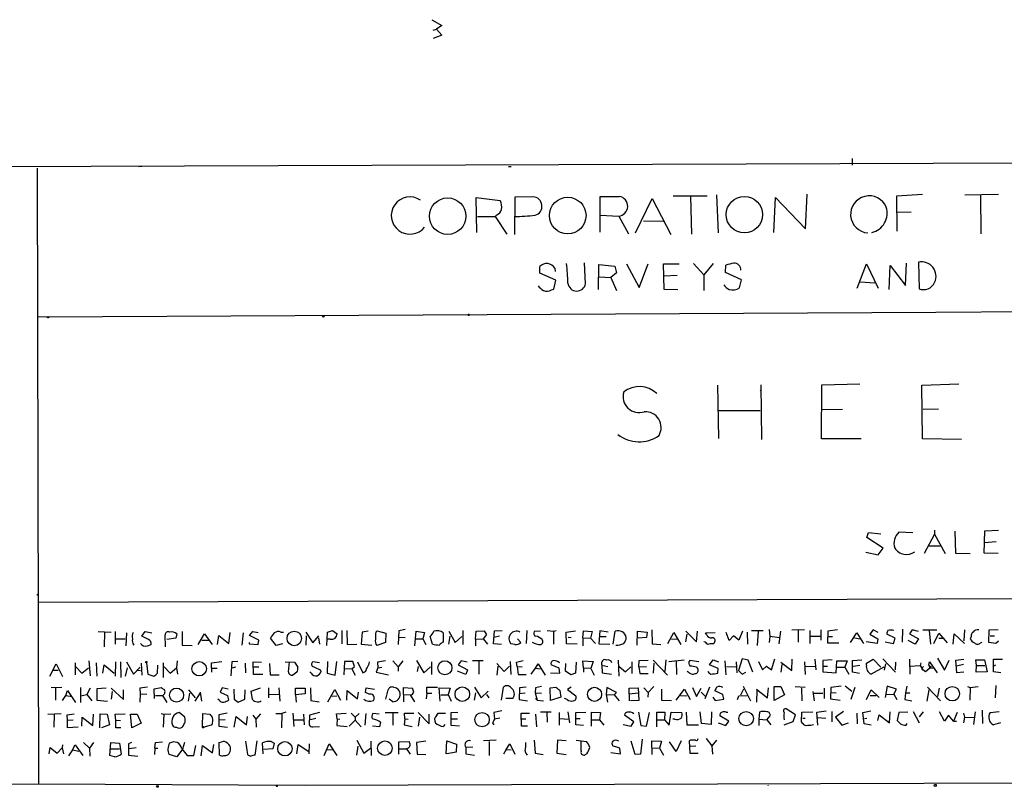
# Model space of a CAD drawing. Extents: x 5 to 729, y 3 to 937.
# Drawn here: x 154 to 352, y 14 to 168 of the extents above; entities that cross this region are included whole.
import ezdxf

# ---------------------------------------------------------------- set-up
doc = ezdxf.new("R2010")
doc.units = 0
doc.header["$MEASUREMENT"] = 0
doc.layers.add('MAIN', color=5, linetype='CONTINUOUS')

msp = doc.modelspace()

# ---------------------------------------------------------------- linework, layer by layer
at = {"layer": 'MAIN'}
for p, q in [((236.6433, 168.402), (238.6753, 167.2166)), ((238.6753, 167.2166), (237.5747, 166.4546)), ((236.8973, 166.2853), (237.5747, 166.4546)), ((238.6753, 165.2693), (236.8973, 164.592)), ((237.5747, 166.4546), (238.6753, 165.2693)), ((90.8473, 138.5993), (702.3947, 140.8006)), ((321.3947, 140.3773), (321.3947, 139.0226)), ((157.1413, 138.43), (157.3953, 14.224)), ((178.2233, 138.7686), (177.6307, 138.684)), ((252.1373, 138.7686), (252.6453, 138.7686)), ((294.0473, 133.096), (294.386, 125.3913)), ((311.9967, 126.238), (312.3353, 133.1806)), ((330.3693, 132.842), (335.534, 133.1806)), ((344.0853, 133.096), (350.8587, 133.1806)), ((347.218, 133.096), (347.3027, 125.222)), ((245.7027, 125.476), (245.618, 132.5033)), ((245.618, 132.5033), (250.444, 131.9106)), ((253.4073, 132.588), (253.3227, 125.0526)), ((257.048, 132.6726), (253.4073, 132.588)), ((270.5947, 125.5606), (270.5947, 132.7573)), ((277.7067, 125.3913), (281.0933, 132.334)), ((281.0933, 132.334), (284.8187, 125.0526)), ((285.3267, 132.842), (292.1847, 132.842)), ((288.798, 132.7573), (288.9673, 125.1373)), ((305.562, 125.476), (305.9007, 132.5033)), ((305.9007, 132.5033), (311.9967, 126.238)), ((330.454, 125.73), (330.3693, 132.842)), ((249.7667, 129.032), (249.428, 128.6933)), ((330.5387, 129.54), (333.248, 129.6246)), ((245.872, 128.6933), (249.428, 128.6933)), ((249.428, 128.6933), (251.7987, 125.1373)), ((270.5947, 128.9473), (274.32, 128.778)), ((274.32, 128.778), (276.2673, 125.222)), ((279.3153, 127.8466), (283.2947, 127.762)), ((267.6313, 115.1466), (267.462, 119.38)), ((275.9287, 119.126), (278.4687, 114.3846)), ((278.4687, 114.3846), (280.2467, 119.126)), ((283.464, 113.9613), (283.3793, 119.126)), ((283.3793, 119.126), (286.512, 119.126)), ((289.3907, 119.2106), (291.5073, 116.9246)), ((293.37, 119.2106), (291.5073, 116.9246)), ((322.4107, 114.2153), (324.2733, 119.126)), ((324.2733, 119.126), (326.644, 114.2153)), ((332.1473, 114.808), (332.3167, 119.2953)), ((334.772, 119.4646), (334.8567, 114.1306)), ((258.4027, 117.2633), (258.4027, 118.618)), ((261.62, 115.824), (258.4027, 117.2633)), ((261.4507, 118.2793), (261.5353, 117.602)), ((270.256, 113.9613), (270.3407, 119.0413)), ((270.3407, 119.0413), (273.558, 118.7026)), ((273.8967, 117.348), (272.7113, 116.4166)), ((273.558, 118.7026), (273.8967, 117.348)), ((295.8253, 117.4326), (295.91, 118.872)), ((299.0427, 115.9086), (295.8253, 117.4326)), ((328.8453, 113.9613), (329.0147, 118.7873)), ((329.0147, 118.7873), (332.1473, 114.808)), ((261.2813, 114.046), (261.62, 115.824)), ((270.3407, 116.5013), (272.7113, 116.4166)), ((272.7113, 116.4166), (273.8967, 113.792)), ((283.464, 116.7553), (286.0887, 116.84)), ((291.5073, 116.9246), (291.5073, 113.792)), ((298.704, 114.3), (299.0427, 115.9086)), ((323.0033, 115.4853), (325.9667, 115.316)), ((260.7733, 113.8766), (261.2813, 114.046)), ((286.258, 113.8766), (283.464, 113.9613)), ((338.2433, 109.3893), (550.7567, 111.1673)), ((157.3953, 108.458), (338.2433, 109.3893)), ((294.2167, 94.6573), (294.4707, 83.9046)), ((302.8527, 93.5566), (303.022, 93.726)), ((302.9373, 94.742), (303.1067, 83.7353)), ((315.214, 83.82), (315.2987, 94.742)), ((315.2987, 94.742), (322.9187, 94.9113)), ((335.4493, 94.6573), (342.9, 94.9113)), ((335.534, 83.82), (335.4493, 94.6573)), ((294.4707, 89.5773), (302.8527, 89.5773)), ((315.214, 89.7466), (319.4473, 89.8313)), ((338.7513, 89.8313), (335.7033, 89.7466)), ((323.1727, 83.82), (315.214, 83.82)), ((343.408, 83.7353), (335.534, 83.82)), ((324.358, 63.9233), (324.6967, 64.9393)), ((327.66, 61.8066), (324.358, 63.9233)), ((324.6967, 64.9393), (327.152, 64.6853)), ((333.5867, 64.8546), (330.7927, 65.024)), ((337.9893, 64.6006), (335.8727, 60.706)), ((337.9893, 65.4473), (337.9893, 64.6006)), ((337.9893, 64.6006), (340.106, 60.706)), ((342.0533, 65.1933), (342.2227, 60.7906)), ((347.98, 60.7906), (348.1493, 65.278)), ((348.1493, 65.278), (350.8587, 65.4473)), ((326.644, 60.452), (327.66, 61.8066)), ((336.8887, 62.23), (339.09, 62.23)), ((347.98, 62.9073), (350.4353, 63.1613)), ((324.104, 60.96), (326.644, 60.452)), ((342.2227, 60.7906), (345.186, 60.706)), ((350.774, 60.706), (347.98, 60.7906)), ((157.0567, 52.324), (157.226, 52.4933)), ((157.3953, 50.8846), (564.9807, 52.4086)), ((169.418, 44.958), (172.0427, 44.8733)), ((170.688, 44.8733), (170.6033, 41.91)), ((172.8047, 44.958), (172.8047, 42.418)), ((175.0907, 44.704), (175.006, 42.0793)), ((178.2233, 44.0266), (178.9007, 44.958)), ((179.578, 43.3493), (178.2233, 44.0266)), ((178.9007, 44.958), (180.2553, 44.704)), ((182.9647, 41.91), (182.88, 44.2806)), ((185.2507, 44.5346), (185.0813, 43.6033)), ((186.3513, 44.958), (186.3513, 42.2486)), ((189.5687, 42.3333), (190.8387, 44.5346)), ((190.8387, 44.5346), (192.3627, 42.3333)), ((193.4633, 42.3333), (193.7173, 44.196)), ((193.7173, 44.196), (195.7493, 42.5873)), ((195.7493, 42.5873), (196.0033, 44.7886)), ((198.628, 44.704), (198.374, 42.2486)), ((199.898, 44.196), (200.5753, 44.958)), ((201.7607, 43.2646), (199.898, 44.196)), ((200.5753, 44.958), (201.676, 44.7886)), ((206.248, 44.8733), (206.756, 44.8733)), ((211.2433, 44.8733), (212.6827, 42.672)), ((211.328, 44.1113), (211.2433, 42.2486)), ((212.6827, 42.672), (213.868, 44.1113)), ((213.7833, 43.688), (214.0373, 42.418)), ((215.4767, 42.164), (215.646, 44.8733)), ((215.646, 44.8733), (216.662, 45.212)), ((216.662, 45.212), (217.5933, 44.5346)), ((218.5247, 45.212), (218.5247, 42.5026)), ((219.5407, 45.212), (219.6253, 42.3333)), ((222.5887, 44.8733), (222.4193, 42.418)), ((223.8587, 45.0426), (222.5887, 44.8733)), ((225.3827, 44.8733), (225.6367, 45.1273)), ((225.6367, 45.1273), (227.4147, 44.6193)), ((227.4147, 44.6193), (227.33, 42.7566)), ((230.0393, 45.1273), (229.87, 42.3333)), ((229.9547, 43.8573), (231.3093, 43.7726)), ((231.3093, 45.3813), (230.0393, 45.1273)), ((233.2567, 42.0793), (233.5107, 45.0426)), ((233.5107, 45.0426), (235.204, 44.7886)), ((235.204, 44.7886), (234.8653, 43.5186)), ((236.8127, 42.418), (236.3047, 43.942)), ((238.9293, 44.704), (238.9293, 42.8413)), ((240.284, 44.0266), (240.03, 42.418)), ((240.1147, 45.0426), (241.3847, 42.7566)), ((241.3847, 42.7566), (242.7393, 43.942)), ((242.9087, 45.212), (242.9087, 42.3333)), ((245.4487, 43.434), (245.618, 45.0426)), ((245.618, 45.0426), (247.2267, 45.1273)), ((247.65, 44.3653), (246.9727, 43.5186)), ((249.0893, 42.5026), (249.2587, 45.1273)), ((249.174, 43.8573), (250.2747, 44.1113)), ((249.2587, 45.1273), (250.8673, 45.212)), ((255.778, 45.212), (255.6933, 42.5873)), ((258.572, 45.0426), (257.302, 44.958)), ((259.9267, 45.212), (261.1967, 45.0426)), ((261.1967, 45.0426), (261.7047, 45.212)), ((261.1967, 45.0426), (261.1967, 42.418)), ((263.7367, 44.8733), (265.5993, 45.1273)), ((263.8213, 42.5026), (263.7367, 44.8733)), ((264.16, 43.8573), (264.7527, 43.7726)), ((267.1233, 43.688), (267.208, 45.1273)), ((267.1233, 43.688), (267.1233, 42.0793)), ((267.1233, 43.688), (268.6473, 43.6033)), ((267.208, 45.1273), (268.986, 44.958)), ((268.986, 44.958), (268.6473, 43.6033)), ((270.51, 45.1273), (270.3407, 42.5026)), ((272.2033, 44.8733), (270.51, 45.1273)), ((270.51, 43.942), (271.78, 43.942)), ((273.2193, 42.418), (273.6427, 45.0426)), ((278.0453, 42.2486), (278.13, 45.0426)), ((278.13, 45.0426), (280.0773, 44.8733)), ((279.908, 43.7726), (278.2147, 43.6033)), ((280.0773, 44.8733), (279.908, 43.7726)), ((281.0087, 45.2966), (281.0933, 42.5026)), ((284.226, 42.5873), (285.4113, 44.7886)), ((285.4113, 44.7886), (286.8507, 42.3333)), ((288.036, 44.45), (287.782, 42.926)), ((287.8667, 45.0426), (289.9833, 42.926)), ((289.9833, 42.926), (290.2373, 45.0426)), ((291.846, 44.704), (293.7933, 44.7886)), ((292.1, 44.2806), (291.846, 44.704)), ((296.5873, 43.18), (295.9947, 44.7886)), ((297.434, 44.1113), (296.5873, 43.18)), ((298.5347, 43.2646), (297.434, 44.1113)), ((299.2967, 45.0426), (298.5347, 43.2646)), ((300.228, 44.8733), (300.3127, 42.418)), ((301.0747, 45.212), (303.4453, 45.212)), ((302.4293, 45.0426), (302.26, 42.164)), ((304.6307, 45.3813), (304.8, 43.942)), ((304.8, 43.942), (304.6307, 42.7566)), ((306.7473, 43.688), (304.8, 43.942)), ((306.9167, 45.0426), (306.578, 42.5026)), ((309.2027, 45.2966), (311.7427, 45.3813)), ((310.4727, 45.212), (310.4727, 42.8413)), ((312.8433, 45.212), (312.8433, 42.5873)), ((312.8433, 44.0266), (315.0447, 44.0266)), ((315.0447, 45.2966), (315.0447, 43.2646)), ((316.484, 45.0426), (316.3993, 42.672)), ((318.4313, 45.2966), (316.484, 45.0426)), ((316.5687, 43.942), (317.4153, 43.942)), ((321.056, 42.7566), (322.326, 44.704)), ((321.818, 43.688), (323.0033, 43.5186)), ((322.326, 44.704), (323.6807, 42.5873)), ((325.628, 45.2966), (324.9507, 44.45)), ((324.9507, 44.45), (326.5593, 43.5186)), ((326.644, 44.7886), (325.628, 45.2966)), ((330.0307, 43.6033), (328.3373, 44.45)), ((331.5547, 45.466), (331.47, 42.8413)), ((333.502, 45.2966), (332.9093, 44.5346)), ((332.9093, 44.5346), (334.772, 43.5186)), ((334.772, 44.958), (333.502, 45.2966)), ((335.6187, 45.2966), (338.4127, 45.2966)), ((336.8887, 45.212), (337.1427, 42.418)), ((337.82, 42.5873), (338.836, 44.6193)), ((338.836, 44.6193), (340.5293, 42.672)), ((341.7147, 42.418), (341.9687, 44.5346)), ((341.9687, 44.5346), (344.0007, 42.5873)), ((344.0007, 45.2966), (343.916, 43.0953)), ((345.3553, 43.942), (345.186, 43.5186)), ((348.9113, 42.7566), (348.996, 45.2966)), ((348.996, 45.2966), (350.774, 45.3813)), ((349.1653, 44.1113), (350.0967, 44.1113)), ((172.8893, 43.5186), (174.8367, 43.5186)), ((179.324, 42.0793), (180.086, 42.3333)), ((185.0813, 43.6033), (183.2187, 43.3493)), ((186.3513, 42.2486), (188.3833, 42.164)), ((190.3307, 43.2646), (191.6853, 43.2646)), ((199.8133, 42.7566), (199.8133, 42.5026)), ((199.8133, 42.5026), (201.676, 42.3333)), ((201.676, 42.3333), (201.7607, 43.2646)), ((205.3167, 42.164), (204.1313, 43.6033)), ((206.5867, 42.5026), (205.3167, 42.164)), ((216.154, 43.434), (215.646, 43.434)), ((219.6253, 42.3333), (221.5727, 42.418)), ((222.4193, 42.418), (224.536, 42.2486)), ((227.33, 42.7566), (225.552, 42.164)), ((233.3413, 43.5186), (234.8653, 43.5186)), ((234.8653, 43.5186), (235.458, 42.3333)), ((245.4487, 43.434), (246.9727, 43.5186)), ((245.4487, 43.434), (245.4487, 42.0793)), ((246.9727, 43.5186), (247.904, 42.418)), ((250.698, 42.3333), (249.0893, 42.5026)), ((253.4073, 42.3333), (252.5607, 42.5026)), ((253.9153, 43.5186), (254.5927, 42.7566)), ((265.938, 42.418), (263.8213, 42.5026)), ((268.6473, 43.6033), (269.6633, 42.5873)), ((270.3407, 42.5026), (272.542, 42.418)), ((281.0933, 42.5026), (282.7867, 42.3333)), ((284.988, 43.434), (286.0887, 43.5186)), ((293.2853, 42.5026), (293.624, 42.7566)), ((316.3993, 42.672), (318.6853, 42.672)), ((326.39, 42.5873), (324.1887, 42.926)), ((326.5593, 43.5186), (326.39, 42.5873)), ((327.9987, 42.926), (329.692, 42.5873)), ((329.692, 42.5873), (330.0307, 43.6033)), ((334.0947, 42.418), (332.6553, 43.18)), ((334.772, 43.5186), (334.0947, 42.418)), ((338.836, 43.6033), (339.852, 43.6033)), ((347.218, 42.672), (347.5567, 42.8413)), ((350.3507, 42.5873), (348.9113, 42.7566)), ((350.8587, 43.0106), (350.3507, 42.5873)), ((159.6813, 35.9833), (160.9513, 38.4386)), ((160.9513, 38.4386), (162.2213, 35.8986)), ((164.7613, 38.6926), (164.7613, 36.2373)), ((164.9307, 37.846), (166.116, 36.576)), ((167.5553, 39.0313), (167.8093, 36.068)), ((168.9947, 38.6926), (169.164, 35.9833)), ((170.3493, 36.576), (170.6033, 38.2693)), ((170.6033, 38.2693), (172.6353, 36.576)), ((172.8893, 38.862), (172.8047, 35.9833)), ((174.0747, 35.7293), (173.99, 38.862)), ((175.0907, 38.862), (176.53, 36.4066)), ((176.53, 36.4066), (177.8847, 37.7613)), ((178.054, 38.608), (178.2233, 36.1526)), ((179.1547, 38.6926), (179.4087, 36.4066)), ((181.356, 36.576), (181.4407, 38.1846)), ((182.5413, 38.6926), (182.5413, 35.7293)), ((182.7107, 37.846), (183.896, 36.576)), ((185.3353, 39.0313), (185.166, 37.6766)), ((192.278, 38.6926), (194.31, 38.9466)), ((192.278, 37.592), (192.278, 38.6926)), ((196.342, 38.862), (196.1727, 36.068)), ((197.5273, 38.9466), (196.342, 38.862)), ((197.104, 37.7613), (196.342, 37.592)), ((199.0513, 38.608), (199.136, 36.6606)), ((200.7447, 36.322), (200.66, 38.862)), ((200.66, 38.862), (202.3533, 38.7773)), ((201.7607, 37.7613), (200.7447, 37.7613)), ((203.962, 38.5233), (204.0467, 36.2373)), ((207.0947, 38.862), (208.9573, 38.7773)), ((207.772, 36.83), (207.9413, 38.862)), ((208.9573, 38.7773), (209.6347, 37.7613)), ((214.0373, 38.6926), (212.6827, 38.862)), ((215.646, 38.9466), (215.5613, 36.576)), ((217.17, 36.1526), (217.5087, 38.9466)), ((219.0327, 38.9466), (218.948, 36.2373)), ((220.726, 38.9466), (219.0327, 38.9466)), ((220.5567, 37.4226), (221.0647, 37.9306)), ((221.0647, 37.9306), (220.726, 38.9466)), ((221.6573, 38.862), (222.758, 36.6606)), ((224.028, 38.4386), (224.1127, 38.862)), ((227.33, 39.0313), (225.7213, 38.7773)), ((225.7213, 38.7773), (225.806, 37.6766)), ((225.806, 37.6766), (226.568, 37.7613)), ((228.7693, 39.0313), (229.87, 37.846)), ((230.8013, 39.0313), (229.87, 37.846)), ((229.87, 37.846), (229.87, 36.9993)), ((233.5953, 39.116), (235.0347, 36.6606)), ((233.934, 37.9306), (233.68, 36.9146)), ((235.0347, 36.6606), (236.3893, 37.846)), ((236.5587, 38.862), (236.5587, 36.322)), ((242.57, 39.0313), (241.9773, 38.2693)), ((241.9773, 38.2693), (243.84, 37.2533)), ((243.7553, 38.7773), (242.57, 39.0313)), ((244.856, 39.116), (246.9727, 39.116)), ((246.126, 38.9466), (246.126, 36.4066)), ((249.7667, 38.5233), (251.206, 36.9146)), ((249.936, 38.0153), (249.7667, 36.1526)), ((251.206, 36.9146), (252.3067, 38.0153)), ((252.476, 38.9466), (252.5607, 36.322)), ((253.746, 38.7773), (255.1007, 39.116)), ((253.8307, 37.9306), (253.746, 38.7773)), ((253.8307, 37.9306), (254.8467, 37.846)), ((253.8307, 37.9306), (254.0847, 36.322)), ((257.556, 37.592), (258.064, 38.4386)), ((258.064, 38.4386), (259.5033, 36.1526)), ((262.2973, 37.592), (260.6887, 38.2693)), ((263.5673, 36.9993), (263.652, 38.5233)), ((265.7687, 38.7773), (265.5993, 36.576)), ((267.208, 37.6766), (267.1233, 39.0313)), ((267.1233, 39.0313), (269.1553, 38.9466)), ((269.1553, 38.9466), (268.732, 37.5073)), ((270.9333, 38.1846), (272.1187, 37.9306)), ((270.9333, 38.1846), (271.018, 36.6606)), ((274.2353, 39.2006), (274.32, 35.9833)), ((274.4047, 37.9306), (275.6747, 36.83)), ((275.6747, 36.83), (276.7753, 37.846)), ((276.9447, 38.862), (276.9447, 36.4913)), ((278.384, 37.846), (278.4687, 39.116)), ((278.384, 37.846), (279.908, 37.9306)), ((278.384, 37.846), (278.5533, 36.4913)), ((278.4687, 39.116), (280.2467, 39.2006)), ((281.2627, 39.2006), (284.1413, 36.1526)), ((281.432, 38.608), (281.2627, 36.576)), ((283.8027, 39.2853), (283.6333, 36.9146)), ((284.3953, 38.9466), (287.528, 39.2853)), ((285.9193, 39.116), (286.004, 36.322)), ((290.4913, 38.862), (288.6287, 39.116)), ((289.9833, 37.7613), (290.2373, 37.5073)), ((292.608, 38.2693), (293.37, 39.2853)), ((294.386, 37.5073), (292.608, 38.2693)), ((293.37, 39.2853), (294.4707, 38.862)), ((295.7407, 39.0313), (295.91, 36.2373)), ((296.0793, 37.9306), (297.942, 37.846)), ((298.0267, 38.862), (298.1113, 36.6606)), ((299.212, 39.4546), (298.45, 37.084)), ((300.3973, 39.2006), (299.212, 39.4546)), ((301.3287, 36.7453), (300.3973, 39.2006)), ((302.514, 38.9466), (303.276, 37.2533)), ((303.276, 37.2533), (304.1227, 38.0153)), ((304.1227, 38.0153), (305.1387, 37.2533)), ((305.1387, 37.2533), (305.816, 39.4546)), ((307.0013, 38.7773), (309.2027, 37.084)), ((307.1707, 38.354), (307.0013, 36.7453)), ((309.2027, 37.084), (309.2873, 39.37)), ((311.7427, 38.862), (311.912, 36.322)), ((311.9967, 37.9306), (313.944, 38.0153)), ((313.8593, 39.37), (314.0287, 37.2533)), ((317.3307, 39.2853), (315.468, 39.116)), ((315.468, 39.116), (315.468, 36.83)), ((315.6373, 38.0153), (316.3993, 38.0153)), ((318.1773, 36.6606), (318.262, 39.0313)), ((318.262, 39.0313), (320.3787, 39.0313)), ((318.3467, 37.7613), (319.8707, 37.7613)), ((320.3787, 39.0313), (319.8707, 37.7613)), ((319.8707, 37.7613), (320.7173, 36.4066)), ((321.4793, 39.116), (323.342, 39.2853)), ((321.4793, 36.7453), (321.4793, 39.116)), ((322.9187, 38.1), (321.564, 37.9306)), ((324.2733, 38.608), (325.628, 39.37)), ((324.2733, 38.1846), (324.2733, 38.608)), ((327.7447, 37.7613), (325.2047, 36.4066)), ((325.628, 39.37), (327.152, 37.7613)), ((327.5753, 39.4546), (330.1153, 36.7453)), ((328.0833, 38.4386), (327.8293, 37.1686)), ((330.1153, 38.7773), (330.0307, 37.2533)), ((332.9093, 39.37), (332.994, 36.4066)), ((332.994, 38.0153), (335.1107, 38.1)), ((335.1953, 38.6926), (335.1107, 38.1)), ((335.1107, 38.1), (335.7033, 37.084)), ((335.788, 37.9306), (335.3647, 37.5073)), ((336.804, 38.1846), (336.9733, 38.862)), ((336.804, 38.1846), (337.058, 37.6766)), ((336.9733, 38.862), (338.4973, 36.6606)), ((337.312, 37.846), (337.058, 37.6766)), ((338.582, 39.624), (340.0213, 37.1686)), ((340.0213, 37.1686), (340.9527, 39.2006)), ((342.3073, 39.2006), (343.916, 39.37)), ((342.4767, 36.6606), (342.3073, 39.2006)), ((343.8313, 38.354), (342.392, 38.0153)), ((346.456, 38.1), (346.2867, 39.2853)), ((346.2867, 39.2853), (348.0647, 39.2853)), ((346.3713, 36.7453), (346.456, 38.1)), ((346.456, 38.1), (348.1493, 38.1)), ((348.0647, 39.2853), (348.5727, 36.83)), ((349.8427, 36.83), (349.8427, 39.37)), ((349.8427, 39.37), (351.7053, 39.37)), ((349.8427, 38.0153), (350.3507, 38.2693)), ((160.1893, 37.1686), (161.3747, 37.1686)), ((166.116, 36.576), (167.4707, 37.6766)), ((175.26, 37.6766), (174.8367, 35.9833)), ((177.292, 37.1686), (177.9693, 37.084)), ((179.4087, 36.4066), (180.594, 35.9833)), ((183.896, 36.576), (185.166, 37.6766)), ((185.166, 37.6766), (185.42, 36.4066)), ((192.278, 37.592), (193.3787, 37.592)), ((192.278, 37.592), (192.278, 36.7453)), ((202.6073, 36.322), (200.7447, 36.322)), ((204.0467, 36.2373), (205.9093, 36.2373)), ((209.4653, 36.7453), (208.6187, 36.1526)), ((212.344, 36.576), (212.09, 36.83)), ((214.0373, 37.338), (214.376, 36.9146)), ((215.5613, 36.576), (217.17, 36.1526)), ((218.948, 37.5073), (220.5567, 37.4226)), ((220.5567, 37.4226), (221.234, 36.1526)), ((225.806, 37.6766), (225.4673, 36.7453)), ((225.4673, 36.7453), (227.9227, 36.2373)), ((243.5013, 36.322), (241.808, 36.9993)), ((243.84, 37.2533), (243.5013, 36.322)), ((254.0847, 36.322), (255.6933, 36.322)), ((256.7093, 36.4066), (257.556, 37.592)), ((257.556, 37.592), (258.4873, 37.4226)), ((260.604, 36.6606), (262.4667, 36.576)), ((262.4667, 36.576), (262.2973, 37.592)), ((264.668, 36.2373), (263.5673, 36.9993)), ((265.5993, 36.576), (264.668, 36.2373)), ((267.208, 37.6766), (267.208, 36.7453)), ((267.208, 37.6766), (268.732, 37.592)), ((268.732, 37.5073), (269.4093, 36.1526)), ((271.018, 36.6606), (272.8807, 36.4066)), ((278.5533, 36.4913), (280.2467, 36.4913)), ((288.544, 36.6606), (288.1207, 36.9146)), ((294.3013, 36.576), (294.386, 37.5073)), ((298.45, 37.084), (299.212, 36.4066)), ((299.212, 36.4066), (299.974, 36.7453)), ((315.468, 36.83), (318.1773, 36.6606)), ((322.834, 36.4913), (321.4793, 36.7453)), ((335.3647, 37.5073), (336.1267, 36.9146)), ((336.1267, 36.9146), (337.058, 37.6766)), ((337.058, 37.6766), (337.82, 37.592)), ((343.916, 36.7453), (342.4767, 36.6606)), ((348.5727, 36.83), (346.3713, 36.7453)), ((351.3667, 36.6606), (349.8427, 36.83)), ((179.324, 33.782), (177.8, 33.528)), ((235.6273, 32.512), (235.6273, 33.782)), ((235.6273, 33.782), (237.8287, 33.782)), ((245.2793, 33.782), (246.634, 31.5806)), ((250.698, 31.1573), (251.1213, 33.782)), ((255.6933, 33.782), (254.3387, 33.6126)), ((258.7413, 33.8666), (257.556, 33.6126)), ((260.5193, 33.6126), (261.62, 33.782)), ((264.7527, 33.782), (263.9907, 33.274)), ((281.432, 33.8666), (280.2467, 32.6813)), ((292.608, 33.782), (291.6767, 31.4113)), ((299.3813, 33.9513), (300.9053, 30.988)), ((305.6467, 33.8666), (307.0013, 33.8666)), ((305.6467, 31.0726), (305.6467, 33.8666)), ((307.0013, 33.8666), (307.7633, 32.1733)), ((309.88, 33.8666), (311.912, 33.782)), ((319.1933, 33.9513), (317.0767, 33.6973)), ((319.9553, 34.036), (321.31, 32.9353)), ((328.422, 33.9513), (327.9987, 31.6653)), ((330.2847, 33.3586), (328.422, 33.9513)), ((332.4013, 33.9513), (332.1473, 32.5966)), ((336.55, 33.782), (339.1747, 30.988)), ((344.5933, 33.8666), (345.186, 33.6973)), ((345.186, 33.6973), (346.7947, 33.8666)), ((350.3507, 34.1206), (350.1813, 31.5806)), ((162.052, 33.6973), (159.9353, 33.6126)), ((160.782, 33.528), (160.782, 31.1573)), ((162.2213, 31.0726), (162.8987, 32.0886)), ((162.8987, 32.0886), (163.2373, 33.1046)), ((162.8987, 32.0886), (164.1687, 31.8346)), ((163.2373, 33.1046), (164.846, 30.6493)), ((165.862, 33.6973), (165.862, 30.6493)), ((165.9467, 32.004), (167.132, 32.258)), ((167.8093, 33.528), (167.132, 32.258)), ((167.132, 32.258), (168.148, 30.988)), ((171.0267, 33.528), (169.164, 33.4433)), ((169.164, 33.4433), (169.164, 31.1573)), ((172.0427, 33.528), (174.498, 31.242)), ((172.212, 32.8506), (172.0427, 31.3266)), ((174.498, 31.242), (174.498, 33.1893)), ((177.8, 33.528), (177.8847, 32.4273)), ((177.8847, 32.4273), (177.8, 30.734)), ((177.8847, 32.4273), (179.2393, 32.3426)), ((180.6787, 33.4433), (182.118, 33.6973)), ((180.7633, 31.496), (180.6787, 33.4433)), ((180.9327, 32.0886), (182.372, 32.0886)), ((182.372, 32.0886), (183.2187, 30.6493)), ((187.7907, 32.512), (187.5367, 30.9033)), ((187.6213, 33.1893), (188.976, 31.5806)), ((189.992, 32.5966), (188.8913, 30.9033)), ((189.992, 32.766), (190.246, 30.9033)), ((194.3947, 33.6126), (193.9713, 32.766)), ((193.9713, 32.766), (195.4953, 32.0886)), ((195.58, 33.3586), (194.3947, 33.6126)), ((195.4953, 32.0886), (195.6647, 31.1573)), ((196.7653, 33.3586), (196.85, 31.3266)), ((198.9667, 31.3266), (199.0513, 33.1893)), ((200.2367, 32.9353), (202.0993, 33.6126)), ((200.4907, 31.242), (200.2367, 32.9353)), ((203.708, 33.6126), (203.708, 31.5806)), ((203.7927, 32.258), (205.8247, 32.3426)), ((205.8247, 33.6126), (205.994, 30.9033)), ((209.2113, 32.1733), (209.2113, 33.528)), ((209.2113, 33.528), (211.1587, 33.528)), ((211.1587, 32.4273), (209.2113, 32.1733)), ((209.2113, 32.1733), (209.296, 30.734)), ((211.1587, 33.528), (211.1587, 32.4273)), ((212.1747, 33.6126), (212.2593, 31.0726)), ((215.7307, 30.8186), (217.0853, 33.274)), ((216.3233, 31.9193), (217.5087, 32.004)), ((217.0853, 33.274), (218.2707, 31.1573)), ((219.5407, 31.1573), (219.6253, 33.1046)), ((219.6253, 33.1046), (221.6573, 31.4113)), ((221.6573, 31.4113), (221.9113, 32.766)), ((223.266, 32.6813), (223.4353, 33.6126)), ((224.028, 32.3426), (223.266, 32.6813)), ((223.4353, 33.6126), (225.1287, 33.3586)), ((227.4147, 31.3266), (227.838, 33.1893)), ((230.9707, 32.258), (230.9707, 33.6973)), ((230.9707, 33.6973), (232.7487, 33.528)), ((230.9707, 32.258), (230.9707, 30.8186)), ((230.9707, 32.258), (232.3253, 32.1733)), ((232.3253, 32.1733), (233.172, 30.8186)), ((235.6273, 32.512), (235.5427, 31.4113)), ((235.6273, 32.512), (236.6433, 32.512)), ((238.3367, 30.9033), (238.1673, 33.6126)), ((238.1673, 33.6126), (240.3687, 33.528)), ((238.506, 32.1733), (239.9453, 32.1733)), ((240.3687, 33.528), (239.9453, 32.258)), ((239.9453, 32.258), (240.538, 30.9033)), ((245.2793, 31.1573), (245.5333, 32.5966)), ((246.634, 31.5806), (247.9887, 32.9353)), ((247.65, 32.258), (248.158, 31.5806)), ((254.3387, 33.6126), (254.254, 31.242)), ((255.4393, 32.512), (254.3387, 32.4273)), ((257.556, 33.6126), (257.4713, 32.5966)), ((257.4713, 32.5966), (258.7413, 32.512)), ((257.4713, 32.5966), (257.8947, 31.1573)), ((260.604, 31.0726), (260.5193, 33.6126)), ((262.4667, 33.1046), (262.636, 31.75)), ((263.9907, 33.274), (265.684, 32.004)), ((271.9493, 33.6973), (271.78, 32.258)), ((271.78, 32.258), (273.3887, 32.1733)), ((271.78, 32.258), (272.034, 30.734)), ((273.8967, 32.6813), (271.9493, 33.6973)), ((273.3887, 32.1733), (273.8967, 32.6813)), ((273.3887, 32.1733), (274.4047, 30.988)), ((276.4367, 33.528), (278.2147, 33.6126)), ((276.5213, 30.988), (276.4367, 33.528)), ((276.4367, 32.4273), (278.2147, 32.5966)), ((278.2147, 33.6126), (278.384, 31.0726)), ((279.4, 33.6126), (280.2467, 32.6813)), ((280.2467, 32.6813), (280.162, 31.75)), ((282.956, 33.3586), (282.956, 31.1573)), ((285.9193, 31.1573), (287.6127, 33.3586)), ((286.766, 32.0886), (288.036, 32.004)), ((287.6127, 33.3586), (288.7133, 31.242)), ((289.2213, 33.6973), (289.9833, 31.8346)), ((289.9833, 31.8346), (290.9147, 33.528)), ((290.9147, 32.766), (291.7613, 31.9193)), ((295.3173, 32.258), (293.7087, 33.02)), ((295.4867, 31.3266), (295.3173, 32.258)), ((298.2807, 31.242), (298.5347, 32.004)), ((298.5347, 32.004), (300.228, 32.0886)), ((298.958, 32.1733), (299.5507, 33.4433)), ((302.0907, 33.3586), (304.292, 31.5806)), ((302.1753, 33.1046), (302.0907, 30.734)), ((304.292, 31.5806), (304.546, 33.6126)), ((307.7633, 32.1733), (305.6467, 31.0726)), ((311.15, 33.528), (311.2347, 30.988)), ((313.436, 32.8506), (313.69, 30.988)), ((313.5207, 32.512), (315.468, 32.512)), ((315.722, 33.528), (315.722, 31.496)), ((317.0767, 33.6973), (316.992, 31.4113)), ((317.1613, 32.6813), (318.1773, 32.5966)), ((321.9027, 33.6973), (321.1407, 31.242)), ((324.2733, 31.242), (325.2047, 33.1893)), ((325.0353, 32.0886), (326.2207, 32.0886)), ((325.2047, 33.1893), (326.8133, 31.6653)), ((328.0833, 32.258), (329.7767, 32.3426)), ((329.7767, 32.3426), (330.2847, 33.3586)), ((329.7767, 32.3426), (330.3693, 31.242)), ((332.1473, 32.5966), (331.978, 31.242)), ((332.1473, 32.5966), (332.994, 32.5966)), ((336.4653, 30.9033), (336.8887, 33.1893)), ((338.9207, 33.528), (338.582, 31.8346)), ((345.186, 33.6973), (345.1013, 31.1573)), ((169.164, 31.1573), (171.2807, 30.9033)), ((193.802, 31.1573), (193.548, 31.3266)), ((196.85, 31.3266), (197.612, 30.734)), ((197.612, 30.734), (198.9667, 31.3266)), ((212.2593, 31.0726), (213.9527, 30.8186)), ((224.8747, 31.0726), (225.044, 31.3266)), ((228.7693, 30.8186), (228.092, 31.3266)), ((252.984, 31.496), (251.5447, 31.496)), ((254.254, 31.242), (255.9473, 30.988)), ((257.556, 31.496), (257.8947, 31.1573)), ((257.8947, 31.1573), (259.1647, 30.988)), ((262.636, 31.75), (260.604, 31.0726)), ((263.906, 31.242), (263.398, 31.496)), ((278.384, 31.0726), (276.6907, 30.988)), ((282.956, 31.1573), (284.988, 31.0726)), ((293.2853, 31.75), (293.7933, 31.0726)), ((293.7933, 31.0726), (295.4867, 31.3266)), ((316.992, 31.4113), (318.9393, 31.1573)), ((331.978, 31.242), (333.4173, 30.988)), ((159.258, 28.2786), (161.9673, 28.448)), ((160.528, 28.2786), (160.4433, 25.654)), ((163.1527, 28.194), (164.592, 28.3633)), ((163.2373, 27.0086), (163.1527, 28.194)), ((168.3173, 25.9926), (168.4867, 28.2786)), ((169.7567, 25.5693), (169.8413, 28.3633)), ((169.8413, 28.3633), (171.196, 28.2786)), ((171.196, 28.2786), (171.704, 26.162)), ((172.8047, 28.2786), (174.8367, 28.3633)), ((172.974, 27.0933), (172.8047, 28.2786)), ((176.1913, 25.5693), (175.9373, 28.2786)), ((175.9373, 28.2786), (177.292, 28.2786)), ((177.292, 28.2786), (178.054, 26.5006)), ((182.118, 28.448), (182.626, 28.2786)), ((182.626, 28.2786), (182.5413, 25.654)), ((182.626, 28.2786), (184.0653, 28.3633)), ((186.8593, 27.686), (185.7587, 28.6173)), ((190.4153, 25.908), (190.5, 28.448)), ((190.5, 28.448), (191.9393, 28.2786)), ((195.4107, 28.5326), (193.7173, 28.194)), ((193.7173, 28.194), (193.7173, 25.908)), ((196.85, 25.654), (197.1887, 27.8553)), ((197.1887, 27.8553), (199.3053, 26.162)), ((199.3053, 26.162), (199.4747, 27.8553)), ((200.5753, 28.1093), (201.168, 27.2626)), ((202.0993, 28.3633), (201.168, 27.2626)), ((205.232, 28.448), (206.4173, 28.448)), ((206.4173, 28.448), (206.3327, 25.5693)), ((207.264, 28.702), (206.4173, 28.448)), ((208.6187, 28.5326), (208.8727, 25.8233)), ((210.82, 28.2786), (210.9047, 26.162)), ((212.0053, 28.1093), (211.9207, 26.162)), ((214.0373, 28.6173), (212.0053, 28.1093)), ((217.424, 28.3633), (219.3713, 28.5326)), ((217.5933, 27.3473), (217.424, 28.3633)), ((220.3873, 28.5326), (221.234, 27.686)), ((221.996, 28.448), (221.234, 27.686)), ((223.3507, 28.448), (223.1813, 26.0773)), ((226.06, 28.2786), (224.79, 28.448)), ((227.2453, 28.6173), (229.87, 28.6173)), ((228.7693, 28.448), (228.7693, 26.0773)), ((231.2247, 27.3473), (231.14, 28.5326)), ((231.14, 28.5326), (233.0027, 28.5326)), ((233.934, 28.6173), (236.1353, 26.3313)), ((236.1353, 26.3313), (236.1353, 28.2786)), ((237.6593, 28.1093), (237.9133, 28.5326)), ((237.9133, 28.5326), (239.4373, 28.5326)), ((240.538, 28.6173), (241.8927, 28.702)), ((240.538, 25.9926), (240.538, 28.6173)), ((250.7827, 28.956), (249.174, 28.6173)), ((249.174, 28.6173), (249.2587, 27.2626)), ((254.762, 25.908), (254.6773, 28.5326)), ((254.6773, 28.5326), (256.3707, 28.5326)), ((257.556, 28.2786), (257.7253, 25.7386)), ((258.572, 28.7866), (260.6887, 28.7866)), ((259.842, 28.702), (259.9267, 26.67)), ((262.2973, 28.6173), (262.2973, 26.0773)), ((264.0753, 28.7866), (264.414, 26.5853)), ((265.684, 28.6173), (267.716, 28.702)), ((265.684, 26.162), (265.684, 28.6173)), ((268.8167, 25.908), (268.8167, 28.702)), ((268.8167, 28.702), (270.6793, 28.6173)), ((270.6793, 28.6173), (270.4253, 27.178)), ((277.368, 26.7546), (275.5053, 28.1093)), ((278.2993, 28.702), (278.8073, 25.9926)), ((279.908, 25.908), (280.5007, 28.6173)), ((282.0247, 25.7386), (282.0247, 28.702)), ((282.0247, 28.702), (283.6333, 28.702)), ((283.6333, 28.702), (283.5487, 27.178)), ((284.48, 26.0773), (284.9033, 28.702)), ((284.9033, 28.702), (287.02, 28.6173)), ((287.9513, 28.702), (288.036, 26.162)), ((290.9993, 26.416), (290.7453, 28.7866)), ((293.0313, 28.7866), (292.9467, 26.2466)), ((296.5027, 26.924), (294.7247, 27.94)), ((295.9947, 28.702), (296.3333, 28.702)), ((302.6833, 28.702), (302.5987, 27.2626)), ((304.2073, 27.178), (304.8847, 27.94)), ((309.9647, 28.194), (308.102, 29.3793)), ((309.4567, 26.8393), (309.9647, 28.194)), ((311.15, 26.7546), (311.2347, 28.702)), ((311.2347, 28.702), (313.436, 28.7866)), ((314.2827, 28.702), (316.1453, 28.956)), ((314.452, 26.0773), (314.2827, 28.702)), ((317.3307, 26.7546), (317.3307, 28.8713)), ((319.6167, 28.8713), (318.008, 27.686)), ((322.326, 28.5326), (322.4107, 26.3313)), ((323.5113, 28.6173), (325.12, 28.956)), ((323.7653, 26.3313), (323.5113, 28.6173)), ((326.5593, 27.0086), (326.8133, 28.194)), ((326.8133, 28.194), (328.93, 26.5853)), ((328.93, 26.5853), (329.0147, 28.7866)), ((330.7927, 28.6173), (330.454, 27.0086)), ((332.5707, 28.702), (330.7927, 28.6173)), ((333.6713, 28.8713), (334.8567, 26.5853)), ((335.7033, 28.7866), (334.8567, 27.7706)), ((340.0213, 26.924), (339.0053, 28.7866)), ((340.7833, 28.1093), (340.0213, 26.924)), ((341.7993, 26.924), (340.7833, 28.1093)), ((342.5613, 28.6173), (341.7993, 26.924)), ((343.8313, 28.5326), (344.0007, 27.686)), ((346.202, 28.7866), (345.8633, 26.2466)), ((347.5567, 29.1253), (347.6413, 26.416)), ((349.1653, 28.6173), (351.028, 28.8713)), ((164.338, 27.0933), (163.2373, 27.0086)), ((163.2373, 25.5693), (163.2373, 27.0086)), ((166.116, 25.908), (166.2007, 27.686)), ((166.2007, 27.686), (168.3173, 25.9926)), ((171.704, 26.162), (170.0953, 25.5693)), ((172.974, 27.0933), (173.9053, 27.0086)), ((172.974, 25.5693), (172.974, 27.0933)), ((178.054, 26.5006), (176.1913, 25.5693)), ((190.4153, 25.908), (190.754, 25.654)), ((192.3627, 26.162), (190.754, 25.654)), ((193.7173, 25.908), (195.4953, 25.654)), ((194.9873, 27.178), (193.802, 27.0933)), ((201.168, 27.2626), (201.2527, 25.654)), ((208.788, 27.178), (210.7353, 27.178)), ((213.2753, 27.432), (212.1747, 27.178)), ((212.6827, 25.7386), (214.0373, 25.8233)), ((217.5933, 27.3473), (217.5087, 25.9926)), ((217.5087, 25.9926), (219.6253, 25.8233)), ((217.5933, 27.3473), (218.1013, 27.2626)), ((221.234, 27.0933), (219.964, 25.908)), ((221.234, 27.686), (221.234, 27.0933)), ((221.234, 27.0933), (222.4193, 25.7386)), ((226.1447, 25.7386), (224.7053, 25.908)), ((226.314, 26.67), (226.1447, 25.7386)), ((231.2247, 27.3473), (231.0553, 26.162)), ((231.0553, 26.162), (232.664, 25.8233)), ((231.2247, 27.3473), (231.902, 27.2626)), ((234.188, 27.686), (233.934, 25.908)), ((239.268, 26.2466), (238.9293, 25.8233)), ((242.2313, 25.908), (240.538, 25.9926)), ((240.6227, 27.3473), (241.808, 27.3473)), ((248.92, 26.5853), (249.174, 26.162)), ((250.3593, 27.5166), (249.2587, 27.2626)), ((254.6773, 27.3473), (255.6087, 27.3473)), ((255.9473, 25.908), (254.762, 25.908)), ((262.2973, 27.432), (264.3293, 27.2626)), ((267.208, 25.9926), (265.684, 26.162)), ((265.7687, 27.432), (266.5307, 27.432)), ((268.9013, 27.178), (270.4253, 27.178)), ((270.4253, 27.178), (271.3567, 26.0773)), ((275.2513, 26.2466), (276.86, 25.908)), ((276.86, 25.908), (277.368, 26.7546)), ((278.8073, 25.9926), (279.908, 25.908)), ((282.0247, 27.178), (283.5487, 27.178)), ((283.5487, 27.178), (284.48, 26.0773)), ((285.6653, 27.2626), (285.242, 27.2626)), ((288.036, 26.162), (290.4067, 26.162)), ((292.9467, 26.2466), (290.9993, 26.416)), ((294.386, 26.5853), (295.91, 25.9926)), ((295.91, 25.9926), (296.5027, 26.924)), ((302.5987, 27.2626), (304.2073, 27.178)), ((302.5987, 27.2626), (302.5987, 25.9926)), ((304.2073, 27.178), (304.9693, 26.162)), ((307.6787, 26.162), (309.4567, 26.8393)), ((311.404, 26.416), (311.15, 26.7546)), ((311.404, 27.5166), (311.912, 27.5166)), ((314.3673, 27.6013), (316.0607, 27.5166)), ((318.008, 27.686), (319.278, 26.0773)), ((319.278, 26.0773), (320.6327, 26.5853)), ((325.2047, 26.0773), (323.7653, 26.3313)), ((323.85, 27.432), (324.358, 27.5166)), ((332.232, 26.0773), (332.486, 26.416)), ((341.7993, 26.924), (342.392, 26.924)), ((344.0007, 27.686), (343.8313, 26.5853)), ((344.0007, 27.686), (346.1173, 27.6013)), ((351.282, 26.5853), (349.8427, 26.162)), ((165.354, 25.654), (163.2373, 25.5693)), ((173.99, 25.5693), (172.974, 25.5693)), ((162.2213, 22.098), (162.1367, 21.5053)), ((164.2533, 21.082), (164.7613, 22.098)), ((164.7613, 22.098), (166.2853, 19.9813)), ((166.4547, 22.606), (167.64, 21.4206)), ((168.4867, 22.606), (167.64, 21.4206)), ((171.7887, 19.9813), (171.958, 22.606)), ((171.958, 22.606), (173.736, 22.4366)), ((173.736, 22.4366), (174.0747, 20.2353)), ((176.1067, 22.606), (175.514, 22.352)), ((175.514, 22.352), (175.514, 20.066)), ((180.848, 21.4206), (180.9327, 22.606)), ((180.9327, 22.606), (182.372, 22.6906)), ((186.7747, 22.606), (186.436, 21.2513)), ((188.722, 19.9813), (189.0607, 22.0133)), ((190.1613, 19.8966), (190.4153, 22.0133)), ((190.4153, 22.0133), (192.4473, 20.4893)), ((192.4473, 20.4893), (192.7013, 22.1826)), ((193.802, 22.606), (194.7333, 22.86)), ((193.8867, 20.066), (193.802, 22.606)), ((199.136, 22.86), (199.4747, 20.1506)), ((201.0833, 20.066), (201.422, 22.9446)), ((202.692, 20.32), (202.5227, 22.5213)), ((204.3007, 22.7753), (204.8933, 22.4366)), ((204.8933, 22.4366), (204.6393, 21.336)), ((209.4653, 20.32), (209.7193, 22.1826)), ((209.7193, 22.1826), (211.836, 20.7433)), ((211.9207, 22.352), (211.836, 20.32)), ((214.9687, 19.9813), (215.9847, 22.352)), ((215.9847, 22.352), (217.5087, 19.9813)), ((221.742, 21.844), (221.488, 20.066)), ((221.5727, 23.0293), (222.9273, 20.4046)), ((224.3667, 22.86), (224.4513, 19.9813)), ((230.0393, 22.6906), (232.0713, 22.7753)), ((230.0393, 20.2353), (230.0393, 22.6906)), ((235.458, 22.86), (233.5953, 22.606)), ((233.5953, 22.606), (233.68, 20.2353)), ((239.522, 20.32), (239.6913, 22.9446)), ((239.6913, 22.9446), (241.6387, 22.2673)), ((241.6387, 22.2673), (241.554, 20.6586)), ((249.5973, 23.0293), (247.0573, 22.9446)), ((248.2427, 22.7753), (248.2427, 19.9813)), ((251.6293, 21.1666), (252.3913, 22.352)), ((252.3913, 22.352), (253.4073, 20.2353)), ((257.302, 23.0293), (257.4713, 20.4046)), ((261.9587, 23.0293), (261.874, 20.4046)), ((263.7367, 22.9446), (261.9587, 23.0293)), ((265.7687, 23.0293), (267.8007, 22.7753)), ((266.7847, 20.9126), (266.7847, 22.86)), ((274.574, 21.4206), (273.05, 21.9286)), ((277.622, 20.1506), (276.86, 22.86)), ((279.0613, 23.2833), (278.7227, 20.2353)), ((281.0933, 20.1506), (281.0087, 22.9446)), ((281.0087, 22.9446), (282.956, 22.86)), ((282.956, 22.86), (282.5327, 21.4206)), ((285.9193, 20.7433), (284.5647, 22.6906)), ((286.9353, 22.9446), (285.9193, 20.7433)), ((288.798, 23.0293), (288.544, 22.9446)), ((288.544, 22.9446), (288.6287, 20.4046)), ((289.8987, 21.844), (288.6287, 21.7593)), ((291.9307, 23.368), (293.116, 21.9286)), ((294.0473, 23.0293), (293.116, 21.9286)), ((293.116, 21.9286), (293.2007, 20.2353)), ((159.512, 20.32), (159.766, 21.59)), ((159.766, 21.59), (161.1207, 20.4046)), ((161.1207, 20.4046), (162.1367, 21.5053)), ((162.1367, 21.5053), (162.3907, 20.32)), ((164.2533, 21.082), (163.4067, 19.8966)), ((164.2533, 21.082), (165.5233, 20.828)), ((167.64, 21.4206), (167.7247, 19.812)), ((172.72, 19.7273), (171.7887, 19.9813)), ((171.958, 21.336), (173.736, 21.336)), ((175.514, 20.066), (177.3767, 19.812)), ((177.038, 21.5053), (175.6833, 21.336)), ((180.848, 21.4206), (180.7633, 20.1506)), ((180.848, 21.4206), (181.4407, 21.4206)), ((185.2507, 19.7273), (183.7267, 20.1506)), ((186.436, 21.2513), (185.2507, 19.7273)), ((186.2667, 21.336), (187.3673, 19.9813)), ((187.3673, 19.9813), (188.722, 19.9813)), ((204.6393, 21.336), (202.7767, 21.1666)), ((215.5613, 21.1666), (216.7467, 21.082)), ((222.9273, 20.4046), (224.282, 21.4206)), ((230.124, 21.336), (231.5633, 21.336)), ((231.902, 21.4206), (231.5633, 21.336)), ((231.5633, 21.336), (232.3253, 20.2353)), ((233.68, 20.2353), (235.458, 20.1506)), ((241.554, 20.6586), (239.6913, 20.32)), ((244.9407, 21.6746), (243.5013, 21.59)), ((243.5013, 21.59), (243.5013, 20.32)), ((243.5013, 20.32), (245.2793, 20.066)), ((251.6293, 21.1666), (251.1213, 20.2353)), ((251.6293, 21.1666), (252.6453, 21.082)), ((257.4713, 20.4046), (259.08, 20.1506)), ((261.874, 20.4046), (263.7367, 20.1506)), ((267.8853, 20.32), (267.462, 20.066)), ((272.7113, 20.574), (274.6587, 20.32)), ((274.6587, 20.32), (274.574, 21.4206)), ((278.7227, 20.2353), (277.622, 20.1506)), ((281.0087, 21.5053), (282.5327, 21.4206)), ((282.5327, 21.4206), (283.3793, 20.066)), ((288.6287, 20.4046), (290.322, 20.4046)), ((60.7907, 13.8006), (157.3953, 14.224)), ((157.3953, 14.224), (211.1587, 13.97)), ((211.1587, 13.97), (387.6887, 14.5626)), ((304.3767, 14.0546), (304.4613, 13.8853))]:
    msp.add_line(p, q, dxfattribs=at)
for centre, radius in [((239.8504, 128.7635), 3.6789), ((264.0472, 128.8867), 3.6927), ((299.6634, 129.08), 3.6674), ((159.2862, 108.3734), 0.1411), ((214.7781, 108.5639), 0.1496), ((244.0728, 108.8602), 0.1496), ((208.9403, 43.5797), 1.4577), ((179.1123, 38.8197), 0.1338), ((189.7713, 37.4617), 1.4548), ((239.2814, 37.6599), 1.421), ((242.8014, 32.3395), 1.472), ((341.551, 32.4284), 1.4502), ((185.2111, 32.151), 1.4226), ((269.4497, 32.3089), 1.42), ((246.789, 27.1968), 1.4525), ((300.0179, 27.401), 1.4497), ((207.0476, 21.3219), 1.4462), ((227.2023, 21.4428), 1.4675), ((181.3418, 13.7301), 0.1839), ((338.1332, 13.9446), 0.2035), ((205.4013, 13.8007), 0.0846)]:
    msp.add_circle(centre, radius, dxfattribs=at)
for centre, radius, start, end in [((232.2463, 128.8899), 3.7549, 55.792777, 321.970042), ((247.9046, 130.6407), 2.8392, 349.691002, 26.568661), ((256.9607, 130.776), 1.8986, 285.600517, 87.364551), ((272.542, 1106.4064), 973.651, 269.8854085, 270.1145916), ((274.1271, 130.7795), 2.0107, 275.505034, 79.62226), ((324.7994, 129.121), 3.7396, 22.565061, 265.827383), ((249.1929, 130.4618), 1.5407, 291.866325, 347.662389), ((324.4097, 129.3781), 4.0195, 283.881014, 17.040582), ((252.7695, 171.7349), 43.0452, 270.736364, 276.2709), ((259.7947, 117.2604), 1.9444, 31.603062, 135.716785), ((219.8862, 114.4084), 44.1968, 1.066852, 6.237789), ((299.6193, 108.0438), 11.4459, 100.575098, 108.90937), ((297.5611, 117.8984), 1.3975, 358.261439, 91.738561), ((335.4028, 116.6584), 2.8761, 334.066613, 102.66882), ((265.8598, 115.4606), 1.7992, 187.32212, 349.948667), ((335.782, 116.3466), 2.4014, 247.336822, 336.801096), ((261.4078, 117.5593), 4.3845, 220.302505, 239.229875), ((259.895, 115.2418), 1.6233, 243.264478, 302.755161), ((298.8319, 117.7299), 4.3864, 220.303627, 239.221727), ((297.2702, 116.4769), 2.6066, 254.812163, 303.37062), ((278.4354, 92.3816), 3.2333, 163.450457, 288.937049), ((278.4869, 89.312), 5.0846, 45.909987, 128.293934), ((279.6564, 86.1059), 3.2219, 330.04822, 93.054753), ((278.4708, 90.2249), 6.9731, 231.717338, 304.775807), ((332.9434, 62.7379), 3.1388, 133.252019, 197.260156), ((332.3505, 63.4124), 2.8914, 213.736234, 305.025137), ((177.8938, 44.0543), 1.624, 153.117808, 199.260576), ((183.5432, 44.2665), 0.6633, 66.162913, 178.782043), ((184.1078, 42.9053), 1.9902, 54.951612, 98.567777), ((207.6158, 42.0052), 3.8335, 135.250475, 155.362339), ((205.732, 43.4972), 1.4696, 69.445324, 124.798468), ((215.2877, 45.0207), 2.3563, 323.019707, 348.094435), ((231.0915, 43.8152), 5.806, 169.499646, 183.764514), ((233.5812, 46.6417), 3.8348, 315.251444, 335.354987), ((237.6873, 43.1644), 1.9781, 51.106776, 108.28473), ((246.0224, 43.9597), 1.6774, 13.993164, 44.113543), ((253.7125, 43.5147), 1.5333, 62.382082, 221.306147), ((257.8466, 44.6062), 0.6483, 147.138401, 243.371717), ((257.1751, 41.5714), 2.4846, 45.689766, 81.181428), ((274.2011, 43.4678), 1.6709, 10.510333, 109.523728), ((273.9309, 43.891), 1.9168, 317.143784, 356.458534), ((292.9826, 44.6396), 0.9528, 202.13417, 272.929668), ((293.1945, 43.1376), 0.5741, 318.424473, 106.515703), ((329.8619, 44.3651), 1.527, 146.315136, 176.812677), ((329.184, 41.9118), 3.353, 79.818495, 100.181505), ((346.4001, 44.0289), 1.0484, 126.349618, 184.754565), ((346.6737, 44.1887), 1.1268, 79.486857, 142.58704), ((177.4496, 43.076), 1.1754, 157.879967, 224.741494), ((179.0022, 43.2815), 1.2445, 213.904586, 284.985391), ((179.31, 42.5803), 0.8144, 342.343781, 70.786322), ((216.4081, 45.0425), 1.6284, 261.022983, 297.896356), ((226.695, 43.053), 1.448, 164.744881, 217.874984), ((238.167, 47.7471), 5.4985, 255.741102, 270.003126), ((239.734, 41.0206), 1.9906, 113.844128, 141.910186), ((253.5575, 43.7842), 1.4586, 264.089682, 315.211095), ((258.6415, 45.641), 3.3084, 237.803886, 268.796302), ((258.4296, 42.9452), 0.6283, 283.100569, 40.028583), ((274.0237, 44.8307), 2.599, 263.451663, 300.325941), ((290.7023, 41.1048), 1.9912, 38.095812, 66.153792), ((293.0312, 40.8941), 1.6284, 81.022983, 117.896356), ((346.6251, 44.1112), 1.5563, 202.381136, 247.627074), ((346.6254, 43.2364), 0.8184, 223.598957, 316.396215), ((208.2795, 37.4651), 1.3872, 328.741564, 12.329), ((212.9705, 38.3879), 0.5546, 121.259632, 257.665012), ((340.4355, 333.8956), 322.3708, 246.686223, 246.915422), ((-30.2259, 164.9306), 283.9811, 333.320348, 333.549531), ((261.2867, 38.4862), 0.6361, 98.13265, 199.936166), ((261.2548, 37.4079), 1.7091, 48.736179, 91.948131), ((271.5655, 38.5684), 0.7396, 58.738633, 211.261367), ((272.1963, 38.4246), 0.8144, 19.213678, 107.656219), ((289.2713, 38.6118), 0.8168, 141.881384, 226.909979), ((288.5303, 33.7983), 4.221, 69.864971, 87.515164), ((325.7646, 37.8328), 1.5322, 166.726506, 248.565937), ((421.7079, 165.0152), 152.6259, 236.200557, 236.42974), ((179.7906, 37.8024), 1.9886, 293.828505, 321.923362), ((208.5059, 36.8795), 0.7356, 183.858635, 278.820778), ((213.2542, 37.0629), 1.0322, 208.143992, 285.456665), ((212.9369, 37.5072), 1.5563, 292.372926, 337.618864), ((222.631, 37.5496), 0.898, 278.130102, 351.869898), ((289.2636, 37.4648), 1.0792, 228.177748, 295.56538), ((289.7294, 37.1263), 0.6349, 269.990977, 36.875312), ((293.5814, 37.7187), 1.4964, 208.735138, 241.264862), ((292.8619, 42.6067), 6.2001, 270.000924, 283.424133), ((228.6423, 32.9494), 0.8393, 63.004506, 163.391642), ((251.8089, 33.028), 1.0204, 34.951542, 132.362824), ((431.381, 245.1029), 271.0633, 231.223946, 231.453146), ((295.3341, 32.6156), 1.675, 135.863544, 166.028469), ((294.6272, 32.3764), 1.4903, 62.415326, 109.407619), ((309.4445, 202.7522), 211.6403, 233.014163, 233.243367), ((182.1007, 32.8247), 0.7845, 290.232073, 27.695269), ((224.2115, 31.5101), 0.8525, 347.569607, 102.430393), ((228.7867, 32.3284), 1.5098, 269.339712, 3.755764), ((228.9534, 32.3574), 1.3417, 2.986303, 87.013697), ((232.269, 32.9211), 0.7499, 274.305534, 348.063729), ((231.4781, 32.6811), 1.527, 3.187323, 33.684864), ((251.8258, 32.3961), 1.4668, 322.147284, 56.033667), ((265.0914, 31.6653), 0.6826, 277.119811, 29.750087), ((194.5498, 31.5664), 0.8524, 208.681808, 282.43184), ((194.2468, 33.0408), 2.3575, 281.90906, 306.972457), ((201.4706, 32.1615), 1.3438, 223.178636, 267.927351), ((201.6759, 31.7504), 0.9657, 254.75789, 307.866658), ((224.09, 32.6484), 1.7604, 228.664049, 296.471895), ((264.8372, 32.5959), 1.6432, 235.480164, 281.898715), ((186.0241, 26.8445), 1.7926, 98.514329, 205.339943), ((361.5102, 154.9338), 211.6503, 216.756638, 216.985832), ((225.3668, 27.85), 0.8308, 133.966174, 217.232638), ((238.4162, 27.1654), 1.2099, 128.725631, 213.330192), ((276.0841, 28.1232), 0.579, 88.624295, 181.375705), ((276.3942, 27.2622), 1.47, 48.51083, 101.624876), ((285.9818, 28.1436), 1.1412, 326.671986, 24.525814), ((295.3355, 28.0993), 0.6312, 107.280921, 194.617437), ((295.5713, 27.7277), 1.0623, 66.511757, 113.483296), ((303.5687, 26.5217), 2.3532, 74.253934, 112.101624), ((304.158, 28.0528), 0.7354, 351.176833, 86.156387), ((307.9596, 28.9598), 0.443, 71.25013, 230.643246), ((310.5978, 27.8976), 3.0065, 166.150026, 193.848124), ((350.6148, 27.6961), 1.7174, 147.562838, 243.284261), ((185.1025, 26.4371), 0.7857, 207.253168, 274.635856), ((185.1481, 26.8212), 1.6763, 315.870102, 346.011837), ((185.5982, 27.1322), 1.3774, 328.668835, 23.70822), ((190.5846, 25.781), 0.2116, 143.124688, 323.140927), ((190.5276, 26.992), 2.0141, 335.663168, 17.609092), ((212.5234, 26.3493), 0.6311, 197.263584, 284.619728), ((224.2073, 23.9154), 3.4678, 52.591478, 81.743489), ((239.4051, 28.9472), 3.1599, 230.73815, 261.339859), ((418.4442, -57.766), 189.3505, 153.316988, 153.54613), ((286.0463, 28.6596), 1.448, 254.744881, 307.874984), ((312.1236, 26.8814), 0.857, 212.892696, 290.234435), ((312.7162, 28.2376), 2.1805, 262.192822, 294.063605), ((500.1175, 195.9948), 239.462, 224.885409, 225.114592), ((332.3805, 29.2327), 3.1589, 246.705668, 267.305524), ((185.7587, 26.5852), 1.1038, 237.523632, 302.471989), ((185.8199, 21.2177), 2.3495, 148.748924, 207.012197), ((184.695, 21.1189), 1.5866, 7.864539, 123.847316), ((193.8443, 20.447), 2.5716, 32.905243, 69.775141), ((194.2684, 21.2937), 1.8201, 342.398281, 17.598719), ((203.8987, 19.239), 3.5591, 83.514563, 112.74432), ((231.3573, 22.1766), 0.9318, 305.77285, 39.980351), ((244.1804, 22.1205), 0.8617, 72.977918, 217.996277), ((251.1282, 22.199), 4.4989, 343.38529, 5.190393), ((266.4417, 21.2126), 2.071, 10.49984, 48.98819), ((273.8591, 22.3246), 0.9008, 143.5321, 206.078638), ((273.7273, 22.0188), 1.029, 54.831909, 125.163539), ((289.306, -230.9705), 254.0003, 89.885409, 90.114591), ((289.9833, 23.3257), 0.3413, 240.265529, 7.11877), ((172.4939, 22.3905), 2.6728, 274.852653, 306.25937), ((194.3749, 20.6726), 0.7787, 231.172412, 297.404188), ((194.9239, 21.103), 1.1378, 260.356373, 341.569829), ((284.4733, 189.3262), 189.3281, 243.323754, 243.55291), ((201.2529, 17.61), 2.4619, 93.95031, 116.56297), ((256.9212, 21.1245), 1.497, 188.13768, 225), ((267.3036, 20.6335), 0.5892, 151.725589, 285.595425), ((264.2571, 22.7865), 4.3872, 325.791598, 344.173539)]:
    msp.add_arc(centre, radius, start, end, dxfattribs=at)

doc.saveas('drawing.dxf')
